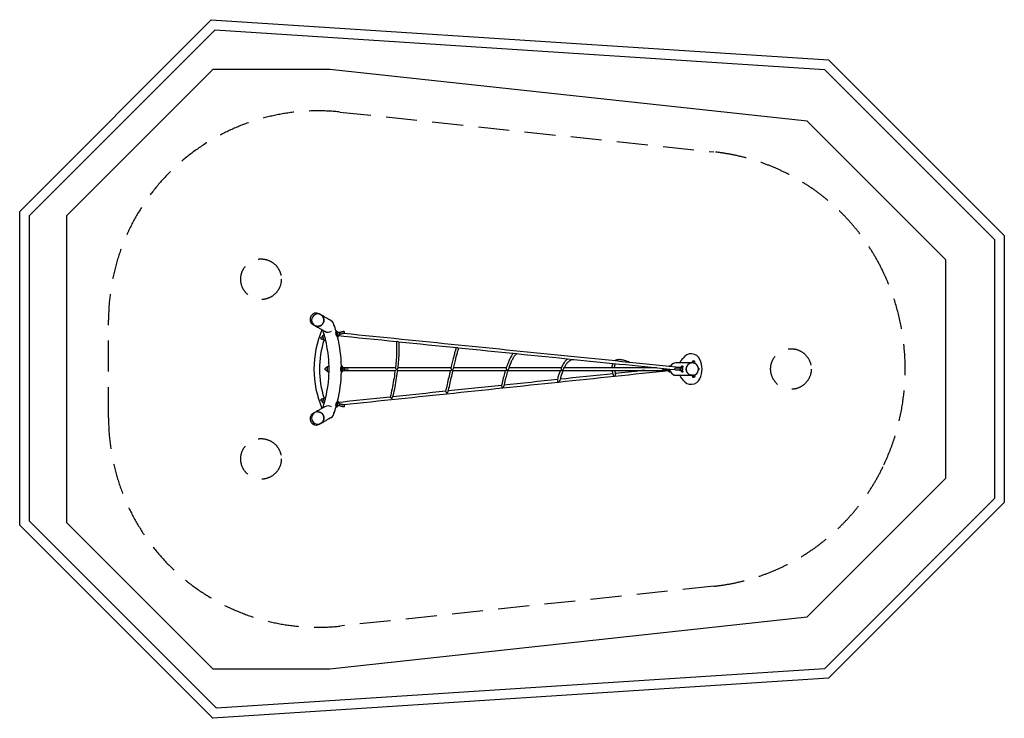
# Model space of a CAD drawing. Extents: x -429 to 5631, y 1724 to 6023.
import ezdxf

# ---------------------------------------------------------------- set-up
doc = ezdxf.new("R2010")
doc.units = 0
doc.header["$LTSCALE"] = 15
doc.linetypes.add('DASHED', pattern=[19.05, 12.7, -6.35])
for name, color, linetype in [('LAYER01', 7, 'CONTINUOUS'), ('LAYER02', 7, 'CONTINUOUS'), ('LAYER04', 7, 'DASHED'), ('LAYER05', 7, 'CONTINUOUS')]:
    doc.layers.add(name, color=color, linetype=linetype)

msp = doc.modelspace()

# ---------------------------------------------------------------- linework, layer by layer
at = {"layer": 'LAYER01', "color": 7, "linetype": 'CONTINUOUS'}
for p, q in [((1425, 4207.2), (1415.2, 4212.9)), ((1377.1, 4146.9), (1386.9, 4141.2)), ((1431.1, 4069.1), (1424.5, 4067.3)), ((1445.2, 4085.2), (1444.5, 4085)), ((1522.8, 4105.8), (1522.8, 4105.8)), ((1536, 4098.1), (1536, 4098.1)), ((1536, 4098.1), (1536, 4098.1)), ((1536.4, 4083.7), (1536.6, 4083.8)), ((1427, 4057.6), (1433.6, 4059.4)), ((1453.2, 4052.2), (1453.9, 4052.4)), ((1464.9, 3861.2), (1464.9, 3886.7)), ((1475, 3890.4), (1474.4, 3890.4)), ((1475.4, 3857.1), (1475.4, 3889.7)), ((1555.3, 3880.2), (1555.3, 3890.4)), ((1555.3, 3866.6), (1555.3, 3880.2)), ((1555.4, 3890.3), (1555.4, 3856.5)), ((1883.7, 3881.4), (1562.7, 3881.4)), ((1566.1, 3879.5), (1566.1, 3879.5)), ((2225.4, 3881.4), (1899.8, 3881.4)), ((2566.2, 3881.4), (2241.9, 3881.4)), ((2904.9, 3881.4), (2583.1, 3881.4)), ((3491.1, 3881.4), (2922.5, 3881.4)), ((3572.6, 3891.1), (3568.8, 3890.4)), ((3575.7, 3891.1), (3571.9, 3890.4)), ((3710.9, 3911.5), (3610.4, 3911.5)), ((3637.5, 3881.2), (3637.3, 3881)), ((3637.9, 3881.4), (3637.5, 3881.2)), ((3641.5, 3881.1), (3641.4, 3881)), ((3643.9, 3883.7), (3643.9, 3883.8)), ((3715.7, 3915.3), (3714.6, 3914.8)), ((3714.6, 3914), (3715.7, 3913.5)), ((3716.3, 3917.6), (3716.4, 3916.4)), ((3716.4, 3912.4), (3716.3, 3911.1)), ((3716.3, 3911.1), (3716.3, 3911.1)), ((3718, 3917.3), (3717, 3918)), ((3717.3, 3911), (3718, 3911.5)), ((3720.3, 3918), (3719.3, 3917.3)), ((3719.3, 3911.5), (3720.3, 3910.7)), ((3720.8, 3916.4), (3720.9, 3917.6)), ((3720.9, 3911.1), (3720.8, 3912.4)), ((3722.6, 3914.8), (3721.5, 3915.3)), ((3721.5, 3913.5), (3722.6, 3914)), ((1457.3, 3878.4), (1450.4, 3878.4)), ((1450.4, 3868.4), (1450.4, 3878.4)), ((1450.4, 3868.4), (1457.3, 3868.4)), ((1464.9, 3860.1), (1464.9, 3861.2)), ((1474.4, 3856.4), (1475, 3856.4)), ((1555.3, 3856.4), (1555.3, 3866.6)), ((1562.7, 3865.4), (1882.8, 3865.4)), ((1562.8, 3865.5), (1563, 3865.6)), ((1568, 3868.4), (1595.3, 3868.4)), ((1595.3, 3878.4), (1568.1, 3878.4)), ((1897.4, 3865.4), (2224.8, 3865.4)), ((2236.5, 3865.4), (2566.8, 3865.4)), ((2575.1, 3865.4), (2906.9, 3865.4)), ((2911.8, 3865.4), (3565.2, 3865.4)), ((3531.8, 3868.4), (3560, 3868.4)), ((3561.9, 3867.3), (3562, 3867.3)), ((3565.1, 3865.5), (3564.8, 3865.6)), ((3565, 3861.2), (3565.3, 3859.6)), ((3565.2, 3859.9), (3565.3, 3859.8)), ((3568.1, 3860.9), (3568.2, 3860.3)), ((3637.7, 3878.4), (3607.4, 3878.4)), ((3607.4, 3868.4), (3637.7, 3868.4)), ((3610.4, 3835.3), (3710.9, 3835.3)), ((3619.8, 3868.4), (3635, 3866.8)), ((3633.4, 3868.2), (3633.4, 3868.4)), ((3633.7, 3867.3), (3633.7, 3867.3)), ((3637.5, 3865.5), (3637.9, 3865.3)), ((3639.2, 3867.3), (3639.2, 3867.3)), ((3647.1, 3856.4), (3647, 3856.4)), ((3715.7, 3833.3), (3714.6, 3832.8)), ((3714.6, 3832), (3715.7, 3831.5)), ((3716.3, 3835.7), (3716.3, 3835.6)), ((3716.3, 3835.6), (3716.4, 3834.4)), ((3716.4, 3830.4), (3716.3, 3829.1)), ((3717, 3828.7), (3718, 3829.5)), ((3718, 3835.3), (3717.3, 3835.8)), ((3720.3, 3836), (3719.3, 3835.3)), ((3719.3, 3829.5), (3720.3, 3828.7)), ((3720.8, 3834.4), (3720.9, 3835.6)), ((3720.9, 3829.1), (3720.8, 3830.4)), ((3722.6, 3832.8), (3721.5, 3833.3)), ((3721.5, 3831.5), (3722.6, 3832)), ((3750.4, 3878.4), (3748.7, 3878.4)), ((3748.7, 3868.4), (3750.4, 3868.4)), ((1424.5, 3679.5), (1431.1, 3677.7)), ((1433.6, 3687.4), (1427, 3689.1)), ((1444.5, 3661.7), (1445.2, 3661.6)), ((1453.9, 3694.4), (1453.2, 3694.6)), ((1531.5, 3673.8), (1531.5, 3673.8)), ((1532.4, 3647.9), (1532.6, 3647.9)), ((1533.8, 3668.4), (1533.8, 3668.3)), ((1536, 3648.7), (1536, 3648.7)), ((1536.6, 3662.9), (1536.4, 3663.1)), ((1539.2, 3660.5), (1539.2, 3660.5)), ((1386.9, 3605.5), (1377.1, 3599.9)), ((1415.2, 3533.9), (1425, 3539.5))]:
    msp.add_line(p, q, dxfattribs=at)
for points in [[(1425, 4207.2), (1426.8, 4206.1), (1429.7, 4204), (1432.4, 4201.6), (1434.9, 4198.9), (1437.1, 4196), (1439, 4192.9), (1440.6, 4189.6), (1441.9, 4186.2), (1442.8, 4182.7), (1443.4, 4179), (1443.6, 4175.4), (1443.5, 4171.7), (1443.1, 4168.1), (1442.2, 4164.5), (1441.1, 4161), (1439.6, 4157.6), (1437.8, 4154.4), (1435.7, 4151.4), (1433.4, 4148.5), (1430.8, 4146), (1427.9, 4143.7), (1424.8, 4141.6), (1421.6, 4139.9), (1418.2, 4138.5), (1414.7, 4137.4), (1411.2, 4136.7), (1407.5, 4136.3), (1403.9, 4136.3), (1400.3, 4136.6), (1396.7, 4137.3), (1393.2, 4138.3), (1389.8, 4139.7), (1386.9, 4141.2)], [(1487.3, 4171.2), (1487.2, 4171.3), (1486.7, 4171.6), (1485.9, 4172), (1484.8, 4172.7), (1483.4, 4173.5), (1481.7, 4174.5), (1479.7, 4175.7), (1477.3, 4177), (1474.7, 4178.5), (1471.7, 4180.2), (1468.4, 4182.1), (1464.8, 4184.2), (1461, 4186.5), (1456.7, 4188.9), (1452.2, 4191.5), (1447.4, 4194.3), (1442.3, 4197.3), (1436.8, 4200.4), (1431.1, 4203.7), (1425, 4207.2)], [(1386.9, 4141.2), (1393, 4137.7), (1398.7, 4134.4), (1404.2, 4131.3), (1409.3, 4128.3), (1414.1, 4125.5), (1418.6, 4122.9), (1422.9, 4120.5), (1426.7, 4118.2), (1430.3, 4116.1), (1433.6, 4114.3), (1436.6, 4112.5), (1439.2, 4111), (1441.6, 4109.7), (1443.6, 4108.5), (1445.3, 4107.5), (1446.7, 4106.7), (1447.8, 4106.1), (1448.6, 4105.6), (1449.1, 4105.3), (1449.2, 4105.3)], [(1427, 4057.6), (1427, 4057.7), (1427, 4057.9), (1426.8, 4058.5), (1426.6, 4059.4), (1426.3, 4060.6), (1425.9, 4061.8), (1425.6, 4063.1), (1425.2, 4064.4), (1424.9, 4065.5), (1424.7, 4066.4), (1424.5, 4067), (1424.5, 4067.3), (1424.5, 4067.3)], [(1441.4, 4059.8), (1440.9, 4061.7), (1440.3, 4063.8), (1439.8, 4065.9), (1439.2, 4068), (1438.7, 4070), (1438.2, 4072), (1437.7, 4073.8), (1437.2, 4075.4), (1436.9, 4076.7), (1436.6, 4077.8), (1436.4, 4078.5), (1436.3, 4078.9), (1436.3, 4079)], [(1452, 4060.7), (1451.4, 4062.9), (1450.8, 4065.2), (1450.2, 4067.5), (1449.6, 4069.9), (1448.9, 4072.3), (1448.3, 4074.6), (1447.7, 4076.8), (1447.2, 4078.8), (1446.7, 4080.6), (1446.3, 4082.2), (1446, 4083.4), (1445.7, 4084.4), (1445.7, 4084.6)], [(1454, 4053.1), (1454, 4053.3), (1453.7, 4054.2), (1453.4, 4055.4), (1453, 4056.9), (1452.5, 4058.7), (1452, 4060.7)], [(1527.9, 4071.4), (1527.9, 4071.3), (1527.7, 4071.6), (1527.1, 4072.3), (1526.1, 4073.5), (1525, 4074.9), (1523.8, 4076.7), (1522.6, 4078.5), (1521.4, 4080.6), (1520.4, 4082.7), (1519.5, 4085.1), (1518.7, 4087.8), (1518.2, 4090.6), (1517.9, 4093.5), (1517.8, 4096.4), (1517.9, 4098.9), (1518.1, 4101.1), (1518.3, 4102.7), (1518.6, 4104), (1518.7, 4104.9), (1518.8, 4105.4), (1518.8, 4105.4)], [(1518.9, 4105.5), (1518.9, 4105.5), (1518.8, 4105), (1518.7, 4104.1), (1518.4, 4102.8), (1518.2, 4101.2), (1518, 4099), (1517.9, 4096.5), (1517.9, 4093.6), (1518.3, 4090.6), (1518.8, 4087.8), (1519.6, 4085.1), (1520.5, 4082.8), (1521.5, 4080.6), (1522.7, 4078.5), (1523.9, 4076.6), (1525.1, 4074.8), (1526.3, 4073.4), (1527.2, 4072.3), (1527.8, 4071.5), (1528, 4071.3), (1528, 4071.3)], [(1525.4, 4096), (1524.9, 4098.1), (1524.3, 4100), (1523.9, 4101.7), (1523.5, 4103.2), (1523.2, 4104.3), (1523, 4105.2), (1522.8, 4105.7), (1522.8, 4105.8)], [(1522.9, 4105.8), (1522.9, 4105.6), (1523.1, 4105.1), (1523.3, 4104.2), (1523.6, 4103), (1524, 4101.6), (1524.5, 4099.9), (1525, 4097.9), (1525.5, 4095.8), (1526.1, 4093.5), (1526.8, 4091.2), (1527.4, 4088.8), (1528, 4086.4), (1528.6, 4084.1), (1529.2, 4081.9), (1529.8, 4079.9), (1530.2, 4078.1), (1530.7, 4076.5), (1531, 4075.2), (1531.3, 4074.1), (1531.5, 4073.5), (1531.6, 4073.1), (1531.6, 4073.1)], [(1528.9, 4082.8), (1528.5, 4084.4), (1528.1, 4086), (1527.6, 4087.7), (1527.2, 4089.4), (1526.7, 4091.1), (1526.3, 4092.8), (1525.8, 4094.4), (1525.4, 4096)], [(1531.5, 4072.9), (1531.5, 4073.1), (1531.3, 4073.6), (1531.1, 4074.5), (1530.8, 4075.6), (1530.4, 4077.1), (1530, 4078.8), (1529.5, 4080.7), (1528.9, 4082.8)], [(1533.9, 4079.1), (1567.1, 4075.7), (1613.7, 4071), (1660.2, 4066.3), (1706.6, 4061.6), (1752.9, 4056.9), (1799.2, 4052.3), (1845.3, 4047.6), (1891.3, 4043)], [(1540.7, 4090.1), (1540.3, 4091.3), (1540, 4092.4), (1539.7, 4093.6), (1539.4, 4094.8), (1539.2, 4095.9), (1538.8, 4096.9), (1538.4, 4097.5), (1537.7, 4097.9), (1537.4, 4097.9)], [(1564.6, 4104.5), (1564.4, 4104.5), (1563.9, 4104.3), (1563.1, 4104.1), (1561.9, 4103.8), (1560.5, 4103.4), (1558.8, 4103), (1556.8, 4102.4), (1554.7, 4101.9), (1552.5, 4101.3), (1550.1, 4100.7), (1547.7, 4100), (1545.3, 4099.4), (1542.9, 4098.8), (1540.7, 4098.2), (1538.6, 4097.6), (1538.2, 4097.5)], [(1539.2, 4095.6), (1539.4, 4095.2), (1539.7, 4093.8), (1540, 4092.3), (1540.5, 4090.8), (1540.6, 4090.5)], [(1540.7, 4087.8), (1541.1, 4087.9), (1543.2, 4088.5), (1545.5, 4089.1), (1547.9, 4089.7), (1550.3, 4090.4), (1552.7, 4091), (1555, 4091.6), (1557.3, 4092.2), (1559.4, 4092.8), (1561.3, 4093.3), (1563, 4093.7), (1564.5, 4094.1), (1565.7, 4094.4), (1566.5, 4094.7), (1567, 4094.8), (1567.2, 4094.8)], [(2983, 3948.8), (2942.1, 3952.9), (2901.1, 3957.1), (2860, 3961.2), (2818.7, 3965.4), (2777.2, 3969.6), (2735.6, 3973.8), (2693.9, 3978), (2652, 3982.2), (2610, 3986.5), (2567.8, 3990.7), (2525.5, 3995), (2483.1, 3999.3), (2440.6, 4003.6), (2397.9, 4007.9), (2355.1, 4012.2), (2312.2, 4016.5), (2269.1, 4020.9), (2226, 4025.2), (2182.7, 4029.6), (2139.4, 4034), (2095.9, 4038.4), (2052.3, 4042.8), (2008.6, 4047.2), (1964.8, 4051.6), (1920.9, 4056.1), (1876.9, 4060.5), (1832.9, 4065), (1788.7, 4069.4), (1744.5, 4073.9), (1700.2, 4078.4), (1655.7, 4082.8), (1611.3, 4087.3), (1566.7, 4091.8), (1558.9, 4092.6)], [(1443.1, 4053.3), (1443.1, 4053.4), (1443, 4053.7), (1442.8, 4054.3), (1442.6, 4055.3), (1442.3, 4056.5), (1441.9, 4058.1), (1441.4, 4059.8)], [(1890.5, 4043.1), (1890.8, 4034.9), (1891.1, 4024.3), (1891.2, 4013.4), (1891.2, 4002.4), (1891.1, 3991.3), (1890.9, 3979.9), (1890.5, 3968.4), (1889.9, 3956.7), (1889.3, 3944.9), (1888.5, 3933), (1887.6, 3920.9), (1886.5, 3908.7), (1885.3, 3896.4), (1884, 3883.9), (1883.6, 3880.9)], [(1899.7, 3880.4), (1900.8, 3890.6), (1902.1, 3903.2), (1903.2, 3915.6), (1904.2, 3927.9), (1905, 3940.1), (1905.7, 3952.1), (1906.3, 3964), (1906.7, 3975.8), (1907, 3987.4), (1907.2, 3998.8), (1907.2, 4010.1), (1907.1, 4021.3), (1906.9, 4032.2), (1906.5, 4041.4)], [(1902.6, 4041.8), (1948.1, 4037.2), (1993.6, 4032.6), (2039, 4028.1), (2084.2, 4023.5), (2129.4, 4018.9), (2174.4, 4014.4), (2219.3, 4009.8), (2264.1, 4005.3)], [(2257.7, 4006), (2257.5, 4005.2), (2256.1, 4000.4), (2254.6, 3995.4), (2253.1, 3990.1), (2251.5, 3984.5), (2249.9, 3978.6), (2248.2, 3972.5), (2246.5, 3966.1), (2244.8, 3959.5), (2243, 3952.6), (2241.1, 3945.4), (2239.3, 3938), (2237.3, 3930.3), (2235.4, 3922.4), (2233.4, 3914.3), (2231.3, 3905.9), (2229.2, 3897.3), (2227.1, 3888.5), (2225.1, 3879.8)], [(2241.1, 3878.3), (2242.6, 3884.2), (2244.7, 3893), (2246.7, 3901.6), (2248.8, 3910), (2250.8, 3918.1), (2252.7, 3925.9), (2254.6, 3933.5), (2256.5, 3940.9), (2258.3, 3948), (2260.1, 3954.9), (2261.8, 3961.4), (2263.5, 3967.8), (2265.2, 3973.8), (2266.7, 3979.6), (2268.3, 3985), (2269.8, 3990.2), (2271.2, 3995.1), (2272.6, 3999.8), (2273.9, 4004.1), (2274, 4004.3)], [(2264.1, 4005.4), (2266.7, 4005.5), (2266.7, 4005.5)], [(2269.1, 4004.8), (2314.5, 4000.2), (2359.7, 3995.7), (2404.8, 3991.1), (2449.8, 3986.6), (2494.6, 3982), (2539.3, 3977.5), (2583.9, 3973), (2628.3, 3968.5)], [(2609.6, 3970.4), (2608.9, 3969.6), (2606, 3966.2), (2603.2, 3962.4), (2600.4, 3958.3), (2597.6, 3953.9), (2594.9, 3949.2), (2592.1, 3944.3), (2589.4, 3939), (2586.7, 3933.5), (2584.1, 3927.7), (2581.4, 3921.6), (2578.7, 3915.3), (2576.1, 3908.6), (2573.4, 3901.7), (2570.8, 3894.5), (2568.2, 3887.1), (2565.5, 3879.3), (2565.4, 3878.9)], [(2581.2, 3875.7), (2583.1, 3881.4), (2585.6, 3888.5), (2588.1, 3895.4), (2590.7, 3902), (2593.2, 3908.3), (2595.7, 3914.3), (2598.1, 3920), (2600.6, 3925.4), (2603, 3930.5), (2605.5, 3935.3), (2607.9, 3939.7), (2610.3, 3943.9), (2612.6, 3947.7), (2614.9, 3951.2), (2617.2, 3954.4), (2619.4, 3957.3), (2621.6, 3959.8), (2623.6, 3962.1), (2625.7, 3964), (2627.6, 3965.6), (2629.4, 3967), (2631.2, 3968), (2631.5, 3968.2)], [(2628.3, 3968.6), (2629.1, 3968.5), (2629.1, 3968.5)], [(2629.1, 3968.5), (2629.1, 3968.5), (2629.7, 3968.4)], [(2629.7, 3968.4), (2674.3, 3963.9), (2718.6, 3959.4), (2762.8, 3954.9), (2806.9, 3950.5), (2850.7, 3946.1), (2894.4, 3941.7), (2938, 3937.3), (2981.3, 3932.9)], [(3321.1, 3914.6), (3279.5, 3918.8), (3237.7, 3923.1), (3195.7, 3927.3), (3153.5, 3931.6), (3111.2, 3935.8), (3068.6, 3940.1), (3025.9, 3944.5), (2983, 3948.8)], [(1551.4, 3855.8), (1551.4, 3855.8), (1551.3, 3856.1), (1550.9, 3856.9), (1550.2, 3858.2), (1549.6, 3859.9), (1548.8, 3862), (1548.1, 3864), (1547.5, 3866.4), (1547.1, 3868.7), (1546.8, 3871.2), (1546.8, 3874), (1547, 3876.8), (1547.4, 3879.8), (1548.1, 3882.6), (1548.8, 3885), (1549.6, 3887.1), (1550.2, 3888.5), (1550.8, 3889.7), (1551.2, 3890.5), (1551.4, 3891), (1551.4, 3891)], [(1551.5, 3891.1), (1551.5, 3891.1), (1551.3, 3890.6), (1550.9, 3889.8), (1550.3, 3888.5), (1549.7, 3887.1), (1549, 3885.1), (1548.2, 3882.6), (1547.5, 3879.9), (1547.1, 3876.9), (1546.9, 3874), (1546.9, 3871.2), (1547.2, 3868.7), (1547.6, 3866.3), (1548.2, 3864), (1548.9, 3861.9), (1549.7, 3859.8), (1550.4, 3858.2), (1551, 3856.8), (1551.4, 3856), (1551.5, 3855.7), (1551.5, 3855.7)], [(1568.6, 3870.6), (1568.6, 3871.8), (1568.5, 3873), (1568.5, 3874.3), (1568.6, 3875.5), (1568.6, 3876.6), (1568.5, 3877.6), (1568.2, 3878.3), (1567.7, 3878.9), (1567.4, 3879)], [(1891.1, 3870.2), (1891.1, 3870.2), (1888.4, 3873.1), (1887.2, 3874.6), (1886.1, 3876.1), (1884.7, 3878.3), (1883.9, 3879.8), (1883.6, 3880.9), (1883.7, 3880.9)], [(1899.7, 3880.4), (1899.4, 3879.4), (1898.7, 3878.2), (1897, 3875.9), (1895.5, 3874.3), (1893.9, 3872.7), (1891.1, 3870.2), (1891.1, 3870.2)], [(2225.1, 3879.8), (2225, 3878.7), (2225.3, 3877), (2226, 3875.1), (2227.5, 3872.5), (2228.7, 3870.9), (2229.9, 3869.5), (2231.6, 3867.9), (2231.6, 3867.9)], [(2565.4, 3878.9), (2565.4, 3878.8), (2565.1, 3876.8), (2565.4, 3874.8), (2566.2, 3872.7), (2567.4, 3870.6), (2569.2, 3868.4), (2571.6, 3866.5), (2571.6, 3866.5)], [(2945, 3936.5), (2943.9, 3935.8), (2940.2, 3932.7), (2936.5, 3929.4), (2932.9, 3925.7), (2929.3, 3921.7), (2925.8, 3917.4), (2922.4, 3912.8), (2919.1, 3907.9), (2915.8, 3902.6), (2912.6, 3897.1), (2909.5, 3891.2), (2906.5, 3885), (2903.6, 3878.6), (2903.4, 3878.2)], [(2918.6, 3873), (2921.1, 3878.6), (2923.9, 3884.1), (2926.7, 3889.4), (2929.5, 3894.3), (2932.4, 3898.9), (2935.3, 3903.3), (2938.2, 3907.3), (2941.2, 3911), (2944.2, 3914.4), (2947.3, 3917.6), (2950.3, 3920.4), (2953.5, 3922.9), (2956.6, 3925.2), (2959.8, 3927.1), (2963.1, 3928.8), (2966.4, 3930.2), (2969.8, 3931.3), (2973.3, 3932.1), (2976.9, 3932.6), (2980.5, 3932.8), (2981.9, 3932.8)], [(2981.3, 3932.9), (3022, 3928.8), (3062.5, 3924.7), (3102.8, 3920.6), (3143, 3916.5), (3183, 3912.5), (3222.9, 3908.5), (3262.5, 3904.5), (3302, 3900.5), (3341.3, 3896.5), (3380.5, 3892.6), (3419.4, 3888.6), (3458.2, 3884.7), (3496.8, 3880.8), (3535.1, 3876.9), (3573.3, 3873.1), (3603.7, 3870)], [(3232.5, 3881.4), (3232.6, 3885), (3232.9, 3888.6), (3233.3, 3891.9), (3233.9, 3895), (3234.6, 3897.8), (3235.5, 3900.4), (3236.6, 3902.8), (3237.8, 3904.9), (3239.2, 3906.8)], [(3324.7, 3914.3), (3324, 3914.6), (3317.7, 3917.3), (3311.5, 3919.9), (3305.5, 3922.1), (3299.6, 3924.2), (3293.9, 3926), (3288.4, 3927.5), (3283.1, 3928.9), (3278, 3929.9), (3273, 3930.7), (3268.1, 3931.2), (3263.5, 3931.5), (3259, 3931.4), (3254.8, 3931.1), (3250.7, 3930.6), (3246.9, 3929.7), (3243.3, 3928.6), (3240, 3927.2), (3236.8, 3925.6), (3233.9, 3923.7), (3233.6, 3923.5)], [(3322.8, 3914.4), (3322.7, 3914.4), (3321, 3914.5)], [(3639.6, 3882.5), (3610.6, 3885.4), (3570.3, 3889.5), (3529.7, 3893.6), (3488.9, 3897.7), (3447.9, 3901.8), (3406.7, 3906), (3365.3, 3910.2), (3323.7, 3914.4)], [(3571.9, 3890.4), (3571.9, 3890.4), (3572, 3890.2), (3572.1, 3889.7), (3572.2, 3889.3)], [(3572.8, 3890.6), (3572.7, 3890.8), (3572.6, 3891.1), (3572.6, 3891.1)], [(3641.5, 3881.1), (3641.6, 3881.2), (3641.6, 3881.2)], [(3650.8, 3891.1), (3647, 3890.4), (3647, 3890.4)], [(3647, 3890.4), (3647.3, 3890.4), (3647.7, 3890), (3648.2, 3889.3), (3648.6, 3888.2), (3648.9, 3886.9), (3649.2, 3885.2), (3649.5, 3883.3), (3649.8, 3881.2), (3649.9, 3878.9), (3650, 3876.5), (3650.1, 3874), (3650.1, 3871.5), (3650, 3869.1), (3649.8, 3866.7), (3649.6, 3864.5), (3649.4, 3862.5), (3649.1, 3860.7), (3648.7, 3859.2), (3648.4, 3858), (3648, 3857.1), (3647.5, 3856.6), (3647.1, 3856.4)], [(3647, 3890.4), (3647.1, 3890.4), (3647.5, 3890.2), (3647.9, 3889.7), (3648.4, 3888.8), (3648.7, 3887.6), (3649.1, 3886.1), (3649.4, 3884.4), (3649.6, 3882.4), (3649.8, 3880.2)], [(3647.1, 3856.5), (3647.2, 3856.5), (3647.7, 3856.9), (3648.1, 3857.6), (3648.5, 3858.6), (3648.8, 3860), (3649.2, 3861.6), (3649.4, 3863.5), (3649.7, 3865.6), (3649.8, 3867.9), (3649.9, 3870.3), (3650, 3872.8), (3650, 3875.2), (3649.9, 3877.7), (3649.8, 3880), (3649.6, 3882.2), (3649.3, 3884.2), (3649, 3886), (3648.7, 3887.5), (3648.3, 3888.7), (3647.9, 3889.6), (3647.4, 3890.1), (3647, 3890.3)], [(3655.4, 3885.9), (3655.3, 3886.1), (3654.1, 3888), (3653, 3889.4), (3652, 3890.5), (3651.2, 3891), (3650.8, 3891.1)], [(3710.9, 3835.3), (3709.2, 3835.3), (3705.6, 3835.7), (3702.1, 3836.4), (3698.6, 3837.4), (3695.3, 3838.8), (3692.1, 3840.5), (3689.1, 3842.5), (3686.3, 3844.8), (3683.7, 3847.4), (3681.3, 3850.2), (3679.3, 3853.2), (3677.5, 3856.4), (3676.1, 3859.8), (3675, 3863.3), (3674.2, 3866.9), (3673.7, 3870.5), (3673.6, 3874.2), (3673.9, 3877.9), (3674.5, 3881.5), (3675.4, 3885.1), (3676.7, 3888.5), (3678.3, 3891.8)], [(3710.9, 3911.5), (3708.2, 3911.4), (3704.7, 3910.9), (3701.1, 3910.1), (3697.7, 3909), (3694.4, 3907.5), (3691.3, 3905.8), (3688.3, 3903.7), (3685.5, 3901.3), (3683, 3898.7), (3680.7, 3895.8), (3678.8, 3892.7), (3677.1, 3889.4), (3675.7, 3886), (3674.7, 3882.5), (3674, 3878.9), (3673.7, 3875.2), (3673.7, 3871.5), (3674, 3867.9), (3674.7, 3864.3), (3675.7, 3860.7), (3677.1, 3857.3), (3678.8, 3854.1), (3680.7, 3851), (3683, 3848.1), (3685.5, 3845.5), (3688.3, 3843.1), (3691.3, 3841), (3694.4, 3839.2), (3697.7, 3837.8), (3701.1, 3836.6), (3704.7, 3835.8), (3708.2, 3835.4), (3710.9, 3835.3)], [(1558.5, 3654.2), (1564, 3654.8), (1605.9, 3659.2), (1647.9, 3663.6), (1690, 3668), (1732.2, 3672.4), (1774.5, 3676.9), (1816.8, 3681.3), (1859.2, 3685.7), (1901.6, 3690.2), (1944.1, 3694.6), (1986.7, 3699.1), (2029.3, 3703.6), (2072, 3708), (2114.7, 3712.5), (2157.5, 3717), (2200.3, 3721.5), (2243.1, 3726), (2286, 3730.5), (2328.9, 3735), (2371.8, 3739.5), (2414.8, 3744), (2457.8, 3748.5), (2500.8, 3753), (2543.9, 3757.5), (2586.9, 3762), (2630, 3766.5), (2673, 3771), (2716.1, 3775.5), (2759.2, 3780), (2802.3, 3784.5), (2845.3, 3789.1), (2888.4, 3793.6), (2931.5, 3798.1), (2974.5, 3802.6), (3017.5, 3807.1), (3060.6, 3811.6), (3103.6, 3816.1), (3146.5, 3820.6), (3189.5, 3825.1), (3232.4, 3829.6), (3275.3, 3834.1), (3318.1, 3838.6), (3360.9, 3843.1), (3403.7, 3847.6), (3446.4, 3852), (3489.1, 3856.5), (3531.7, 3861), (3562.8, 3864.2)], [(1558.8, 3859.8), (1559, 3860.5), (1559.1, 3861.2)], [(1568.6, 3876.3), (1568.6, 3875.8), (1568.6, 3874.5), (1568.5, 3872.9), (1568.6, 3871.3), (1568.6, 3871)], [(1881.8, 3865.4), (1880.6, 3856.1), (1878.8, 3843.3), (1877, 3830.4), (1875, 3817.5), (1872.8, 3804.5), (1870.6, 3791.4), (1868.2, 3778.3), (1865.7, 3765.1), (1863, 3751.9), (1860.3, 3738.7), (1857.4, 3725.4), (1854.4, 3712.1), (1851.8, 3701)], [(1868.5, 3702.1), (1870.7, 3711.3), (1873.6, 3724.7), (1876.5, 3738.1), (1879.3, 3751.5), (1881.9, 3764.8), (1884.4, 3778.1), (1886.8, 3791.4), (1889.1, 3804.5), (1891.2, 3817.7), (1893.2, 3830.7), (1895.1, 3843.7), (1896.8, 3856.6), (1897.9, 3865.4)], [(1882.8, 3865.5), (1883.4, 3865.5), (1885.4, 3866.3), (1887.1, 3867.3), (1888.9, 3868.5), (1891.1, 3870.2), (1891.1, 3870.2)], [(1891.1, 3870.2), (1891.1, 3870.2), (1893.7, 3867.7), (1894.9, 3866.8), (1895.9, 3866), (1897.2, 3865.4), (1897.4, 3865.5)], [(2221.7, 3865.4), (2220.8, 3861.6), (2218.6, 3852), (2216.3, 3842.1), (2214, 3832.1), (2211.7, 3821.9), (2209.3, 3811.4), (2206.9, 3800.9), (2204.5, 3790.1), (2202.1, 3779.2), (2199.7, 3768.1), (2197.2, 3756.9), (2194.7, 3745.6), (2192.8, 3736.5)], [(2209.1, 3736.5), (2210.8, 3744.3), (2213.3, 3755.6), (2215.7, 3766.8), (2218.2, 3777.8), (2220.6, 3788.7), (2223, 3799.4), (2225.3, 3809.9), (2227.7, 3820.2), (2230, 3830.4), (2232.3, 3840.4), (2234.6, 3850.2), (2236.8, 3859.7), (2238.1, 3865.4)], [(2231.6, 3867.9), (2231.6, 3867.9), (2234, 3869.6), (2236.5, 3871.6), (2238.9, 3874.2), (2240.4, 3876.4), (2241.1, 3878), (2241.1, 3878.3)], [(2236.5, 3865.5), (2235.7, 3865.5), (2234.5, 3865.9), (2233.3, 3866.6), (2231.6, 3867.9), (2231.6, 3867.9)], [(2561.1, 3865.4), (2560.6, 3864), (2558, 3855.5), (2555.5, 3846.7), (2552.9, 3837.7), (2550.3, 3828.5), (2547.8, 3818.9), (2545.3, 3809.2), (2542.7, 3799.2), (2540.3, 3788.9), (2537.8, 3778.4), (2536.2, 3771.5)], [(2552.2, 3769.9), (2554.3, 3779), (2556.8, 3789.2), (2559.3, 3799.2), (2561.7, 3809), (2564.2, 3818.5), (2566.7, 3827.7), (2569.2, 3836.7), (2571.7, 3845.4), (2574.2, 3853.8), (2576.8, 3862), (2577.8, 3865.4)], [(3221.5, 3844.6), (3186.2, 3840.9), (3144, 3836.4), (3101.8, 3832), (3059.6, 3827.6), (3017.3, 3823.2), (2975.1, 3818.7), (2932.8, 3814.3), (2898, 3810.7)], [(2903.5, 3878.2), (2903.1, 3877.2), (2902.9, 3875), (2903.2, 3872.9), (2904, 3870.8), (2905.3, 3868.8), (2907.3, 3867), (2909.6, 3865.8), (2909.7, 3865.8)], [(2911.8, 3865.4), (2909.7, 3865.7), (2909.7, 3865.8)], [(3420.3, 3865.4), (3403.3, 3863.6), (3360.8, 3859.2), (3318.3, 3854.7), (3275.8, 3850.2), (3237.5, 3846.2)], [(3559.8, 3874.4), (3559.9, 3873.8), (3559.8, 3872.6), (3559.8, 3871.4), (3559.7, 3870.3), (3559.8, 3869.2), (3560, 3868.5), (3560.5, 3867.9), (3560.7, 3867.8)], [(3564.8, 3865.7), (3564.8, 3865.6), (3565.1, 3865.5)], [(3568.8, 3856.4), (3570.4, 3856), (3572.6, 3855.7)], [(3571.8, 3856.5), (3571.9, 3856.5), (3572, 3856.9), (3572.1, 3857.6), (3572.3, 3858.6), (3572.4, 3860), (3572.5, 3861.6), (3572.6, 3863.5), (3572.6, 3865.6), (3572.7, 3867.9), (3572.7, 3870.3), (3572.7, 3872.8), (3572.7, 3873.1)], [(3572.8, 3873.1), (3572.8, 3871.5), (3572.8, 3869.1), (3572.7, 3866.7), (3572.7, 3864.5), (3572.6, 3862.5), (3572.5, 3860.7), (3572.4, 3859.2), (3572.3, 3858), (3572.1, 3857.1), (3572, 3856.6), (3571.9, 3856.4)], [(3572.7, 3866.6), (3572.7, 3864.4), (3572.6, 3862.4), (3572.5, 3860.6), (3572.4, 3859.1), (3572.3, 3858), (3572.1, 3857.1), (3572, 3856.5), (3571.9, 3856.4), (3571.9, 3856.4)], [(3571.9, 3856.4), (3573.4, 3856.1), (3575.7, 3855.7)], [(3572.7, 3855.8), (3572.6, 3855.7), (3572.6, 3855.7), (3572.7, 3856.1), (3572.7, 3856.2)], [(3572.7, 3855.8), (3572.8, 3855.8), (3573, 3856.2)], [(3631.8, 3867.9), (3632, 3867.8), (3632.3, 3867.7)], [(3632.3, 3867.7), (3633.2, 3867.4), (3633.7, 3867.3)], [(3637.4, 3869.8), (3637.4, 3869.9), (3637.5, 3870.9), (3637.7, 3872.3), (3637.7, 3873.9), (3637.6, 3875.4), (3637.4, 3876.7), (3637.4, 3877.3)], [(3637.4, 3877.2), (3637.5, 3876.3), (3637.6, 3875.3), (3637.7, 3874.2), (3637.7, 3873), (3637.6, 3871.8), (3637.5, 3870.7), (3637.4, 3869.6), (3637.4, 3868.9), (3637.6, 3868.3), (3638.1, 3867.8)], [(3641.4, 3865.8), (3641.5, 3865.6), (3641.8, 3865.5)], [(3641.6, 3865.6), (3641.6, 3865.6), (3641.5, 3865.7)], [(3649.8, 3866.6), (3649.6, 3864.4), (3649.4, 3862.4), (3649.1, 3860.6), (3648.7, 3859.1), (3648.4, 3858), (3647.9, 3857.1), (3647.5, 3856.5), (3647.1, 3856.4), (3647, 3856.4)], [(3647, 3856.4), (3648.5, 3856.1), (3650.8, 3855.7)], [(3650.8, 3855.7), (3650.8, 3855.7), (3651.4, 3855.8), (3652.2, 3856.4), (3653.1, 3857.5), (3654.2, 3858.9), (3655.3, 3860.7)], [(3655.3, 3860.7), (3655.3, 3860.7), (3655.4, 3860.8)], [(3750.4, 3878.4), (3750.6, 3878.3), (3750.8, 3877.8), (3751, 3877), (3751.1, 3876), (3751.2, 3874.7), (3751.3, 3873.4)], [(3751.3, 3873.4), (3751.2, 3872), (3751.1, 3870.8), (3751, 3869.7), (3750.8, 3868.9), (3750.6, 3868.5), (3750.4, 3868.4)], [(2536.5, 3772.8), (2496.3, 3768.6), (2455, 3764.3), (2413.7, 3759.9), (2372.5, 3755.6), (2331.2, 3751.3), (2290, 3747), (2248.8, 3742.6), (2209.6, 3738.5)], [(2536.2, 3771.4), (2536.1, 3771.2), (2536.2, 3769.6), (2536.8, 3767.9), (2537.8, 3766), (2539.5, 3763.5), (2540.8, 3762.1), (2542.1, 3760.9), (2543.8, 3759.6), (2543.8, 3759.6)], [(2543.8, 3759.6), (2543.8, 3759.6), (2546.2, 3761.4), (2548.5, 3763.6), (2550.6, 3766.4), (2551.9, 3768.8), (2552.2, 3769.9)], [(2881.1, 3808.9), (2842, 3804.8), (2800.1, 3800.4), (2758.2, 3796), (2716.3, 3791.6), (2674.4, 3787.2), (2632.5, 3782.8), (2590.6, 3778.5), (2553.3, 3774.6)], [(2880.4, 3806), (2880.3, 3805.5), (2880.3, 3803.5), (2880.8, 3801.5), (2881.8, 3799.6), (2883.6, 3797.3), (2884.9, 3796.1), (2886.3, 3795.1), (2888.2, 3794.2), (2888.2, 3794.2)], [(1851.9, 3701.1), (1810.2, 3696.7), (1768.6, 3692.3), (1727, 3688), (1685.6, 3683.6), (1644.2, 3679.3), (1602.8, 3675), (1561.6, 3670.7), (1533.9, 3667.7)], [(1851.9, 3701), (1851.9, 3701.1), (1852.4, 3700.7), (1853.2, 3699.8), (1854.5, 3698.4), (1856.1, 3696.6), (1858.3, 3694.3), (1859.8, 3692.4), (1859.9, 3692.4)], [(1859.9, 3692.4), (1859.9, 3692.4), (1862.6, 3695), (1865.2, 3697.6), (1867.1, 3699.7), (1868.2, 3701.4), (1868.5, 3702.1)], [(2193, 3736.8), (2152.2, 3732.5), (2111.5, 3728.3), (2070.8, 3724), (2030.1, 3719.7), (1989.5, 3715.5), (1949, 3711.2), (1908.5, 3707), (1868.7, 3702.8)], [(2192.8, 3736.5), (2192.8, 3736.5), (2193, 3735.6), (2193.7, 3734.4), (2194.7, 3732.8), (2196.2, 3730.8), (2198.2, 3728.5), (2200.5, 3726), (2200.6, 3726)], [(2200.6, 3726), (2200.6, 3726), (2203.1, 3728.3), (2205.5, 3730.8), (2207.6, 3733.5), (2208.8, 3735.5), (2209.1, 3736.5)], [(1449.2, 3641.5), (1449.1, 3641.4), (1448.6, 3641.2), (1447.8, 3640.7), (1446.7, 3640.1), (1445.3, 3639.3), (1443.6, 3638.3), (1441.6, 3637.1), (1439.2, 3635.8), (1436.6, 3634.2), (1433.6, 3632.5), (1430.3, 3630.6), (1426.7, 3628.6), (1422.9, 3626.3), (1418.6, 3623.9), (1414.1, 3621.3), (1409.3, 3618.5), (1404.2, 3615.5), (1398.7, 3612.4), (1393, 3609), (1386.9, 3605.5)], [(1424.5, 3679.5), (1424.5, 3679.6), (1424.6, 3680), (1424.8, 3680.8), (1425.1, 3681.8), (1425.4, 3683), (1425.8, 3684.3)], [(1425.8, 3684.3), (1426.1, 3685.6), (1426.4, 3686.8), (1426.7, 3687.8), (1426.9, 3688.6), (1427, 3689), (1427, 3689.1)], [(1436.3, 3667.8), (1436.3, 3667.8), (1436.4, 3668.1), (1436.5, 3668.8), (1436.8, 3669.7), (1437.1, 3671), (1437.5, 3672.5), (1438, 3674.3)], [(1438, 3674.3), (1438.5, 3676.2), (1439.1, 3678.3), (1439.6, 3680.4), (1440.2, 3682.5), (1440.7, 3684.5), (1441.2, 3686.5), (1441.7, 3688.3), (1442.1, 3689.9), (1442.5, 3691.2), (1442.8, 3692.3), (1443, 3693), (1443.1, 3693.4), (1443.1, 3693.4)], [(1445.6, 3662.1), (1445.7, 3662.3), (1445.9, 3663.3), (1446.3, 3664.5), (1446.7, 3666), (1447.2, 3667.8), (1447.7, 3669.8)], [(1447.7, 3669.8), (1448.3, 3672), (1448.9, 3674.3), (1449.5, 3676.7), (1450.1, 3679.1), (1450.8, 3681.4), (1451.4, 3683.7), (1452, 3685.9), (1452.5, 3687.9), (1453, 3689.7), (1453.4, 3691.2), (1453.7, 3692.5), (1454, 3693.4), (1454, 3693.7)], [(1518.8, 3641.4), (1518.8, 3641.4), (1518.7, 3642), (1518.5, 3643.2), (1518.3, 3644.7), (1518, 3646.8), (1517.8, 3648.9), (1517.8, 3651.2), (1517.9, 3653.5), (1518.1, 3656), (1518.6, 3658.6), (1519.4, 3661.3), (1520.4, 3664.1), (1521.7, 3666.8), (1523.1, 3669.1), (1524.5, 3671.1)], [(1524.6, 3671.2), (1524.6, 3671.2), (1523.2, 3669.1), (1521.8, 3666.8), (1520.6, 3664.1), (1519.5, 3661.2), (1518.7, 3658.6), (1518.2, 3655.9), (1518, 3653.5), (1517.9, 3651.2), (1517.9, 3648.8), (1518.1, 3646.7), (1518.3, 3644.6), (1518.6, 3643), (1518.8, 3641.9), (1518.9, 3641.3), (1518.9, 3641.3)], [(1522.8, 3640.9), (1522.8, 3641.1), (1523, 3641.6), (1523.2, 3642.5), (1523.5, 3643.6), (1523.9, 3645.1), (1524.3, 3646.8), (1524.9, 3648.7), (1525.4, 3650.8)], [(1531.6, 3673.7), (1531.6, 3673.7), (1531.5, 3673.3), (1531.3, 3672.6), (1531, 3671.6), (1530.7, 3670.3), (1530.2, 3668.7), (1529.8, 3666.9), (1529.2, 3664.8), (1528.6, 3662.6), (1528, 3660.3), (1527.4, 3658), (1526.8, 3655.6), (1526.1, 3653.2), (1525.5, 3651), (1525, 3648.8), (1524.5, 3646.9), (1524, 3645.2), (1523.6, 3643.7), (1523.3, 3642.6), (1523.1, 3641.7), (1522.9, 3641.2), (1522.9, 3641)], [(1525.4, 3650.8), (1525.8, 3652.4), (1526.3, 3654), (1526.7, 3655.7), (1527.2, 3657.4), (1527.6, 3659.1), (1528.1, 3660.7), (1528.5, 3662.4), (1528.9, 3664)], [(1527, 3643.3), (1527.4, 3644), (1527.7, 3644.6)], [(1528.9, 3664), (1529.5, 3666.1), (1530, 3668), (1530.4, 3669.7), (1530.8, 3671.1), (1531.1, 3672.3), (1531.3, 3673.1), (1531.5, 3673.7), (1531.5, 3673.8)], [(1538.2, 3649.3), (1538.6, 3649.2), (1540.7, 3648.6), (1542.9, 3648), (1545.3, 3647.4), (1547.7, 3646.8), (1550.1, 3646.1), (1552.5, 3645.5), (1554.7, 3644.9), (1556.8, 3644.3), (1558.8, 3643.8), (1560.5, 3643.4), (1561.9, 3643), (1563.1, 3642.7), (1563.9, 3642.4), (1564.4, 3642.3), (1564.6, 3642.3)], [(1539.3, 3651.3), (1539.5, 3652.5), (1539.8, 3653.7), (1540.1, 3654.9), (1540.5, 3656), (1540.8, 3657.1), (1541, 3658.1), (1540.9, 3658.8), (1540.5, 3659.5), (1540.3, 3659.7)], [(1540.7, 3656.8), (1540.6, 3656.3), (1540.2, 3655), (1539.8, 3653.5), (1539.4, 3652), (1539.4, 3651.7)], [(1567.2, 3651.9), (1567, 3652), (1566.5, 3652.1), (1565.7, 3652.3), (1564.5, 3652.6), (1563, 3653), (1561.3, 3653.5), (1559.4, 3654), (1557.3, 3654.6), (1555, 3655.2), (1552.7, 3655.8), (1550.3, 3656.4), (1547.9, 3657.1), (1545.5, 3657.7), (1543.2, 3658.3), (1541.1, 3658.8), (1540.8, 3658.9)], [(1405.6, 3610.5), (1409.3, 3610.3), (1412.9, 3609.8), (1416.4, 3608.9), (1419.8, 3607.7), (1423.2, 3606.1), (1426.3, 3604.2), (1429.3, 3602.1), (1432, 3599.6), (1434.5, 3596.9), (1436.8, 3594), (1438.7, 3590.9), (1440.4, 3587.6), (1441.7, 3584.1), (1442.7, 3580.6), (1443.3, 3577), (1443.6, 3573.3), (1443.6, 3569.6), (1443.1, 3566), (1442.4, 3562.4), (1441.3, 3558.9), (1439.9, 3555.6), (1438.1, 3552.4), (1436.1, 3549.4), (1433.8, 3546.6), (1431.2, 3544), (1428.4, 3541.7), (1425.3, 3539.7), (1425, 3539.5)], [(1425, 3539.5), (1431.1, 3543.1), (1436.8, 3546.4), (1442.3, 3549.5), (1447.4, 3552.5), (1452.2, 3555.3), (1456.7, 3557.9), (1461, 3560.3), (1464.8, 3562.6), (1468.4, 3564.6), (1471.7, 3566.5), (1474.7, 3568.2), (1477.3, 3569.8), (1479.7, 3571.1), (1481.7, 3572.3), (1483.4, 3573.3), (1484.8, 3574.1), (1485.9, 3574.7), (1486.7, 3575.2), (1487.2, 3575.4), (1487.3, 3575.5)]]:
    msp.add_lwpolyline(points, dxfattribs=at)
for centre in [(3718.6, 3914.4), (3718.6, 3832.4)]:
    msp.add_circle(centre, 1.5, dxfattribs=at)
for centre, radius, start, end in [((1396.2, 4179.8), 38.1, 60.18336, 239.81663), ((1405.9, 4174.2), 38.1, 60, 179.64159), ((1405.8, 4174.6), 37.8, 329.57714, 59.59199), ((1405.9, 4174.2), 38.1, 179.64159, 240), ((1405.6, 4174.1), 37.8, 240.3889, 330.44187), ((1468.3, 4138.2), 38.1, 358.62999, 60), ((713.3, 3873.4), 838.1, 16.08005, 19.17624), ((1999.1, 3873.4), 616.9, 156.9019, 203.0981), ((1445.2, 4067.6), 14.2, 128.5074, 174.23443), ((1437.7, 4079.4), 1.5, 135.93752, 194.86442), ((713.3, 3873.4), 761.9, 16.14295, 18.28692), ((1448.9, 4068.6), 17, 104.8644, 135.93738), ((1468.2, 4137.9), 37.7, 238.76465, 304.67999), ((1528.3, 4006), 100, 93.13692, 95.3643), ((1523, 4101.3), 4.52, 27.72909, 93.13692), ((1487, 4082.4), 45.3, 25.3724, 27.72909), ((1533.8, 4106.3), 7.46, 213.02278, 260.52612), ((713.3, 3873.4), 838.1, 1.21563, 13.64879), ((1486.8, 4162.4), 100, 294.36802, 296.59192), ((1529.5, 4077), 4.52, 296.59192, 1.99975), ((1536, 4105.6), 7.49, 243.41021, 270.32976), ((1541.7, 4077.8), 7.87, 130.54447, 175.75845), ((1488.8, 4075.6), 45.3, 1.99975, 4.44074), ((1536.3, 4093.5), 4.63, 77.02173, 93.8662), ((1542.8, 4079.7), 7.48, 118.74337, 145.5201), ((1582.8, 4104.2), 44.4, 190.9956, 198.83686), ((1537.3, 4090.3), 4.46, 295.24521, 312.65263), ((1538.2, 4088.9), 2.8, 318.12268, 26.25006), ((1565.9, 4099.7), 5, 284.86442, 104.86442), ((1999.1, 3873.4), 583.1, 162.13113, 197.86807), ((1445.2, 4067.6), 14.2, 215.49441, 261.22144), ((1444.6, 4053.7), 1.5, 194.86442, 253.79132), ((1448.9, 4068.6), 17, 253.79146, 284.86444), ((713.3, 3873.4), 761.9, 1.27853, 13.58589), ((1889.1, 4054.1), 11.4, 281.238, 307.86802), ((1904.6, 4054.1), 12.3, 226.31991, 260.5308), ((2269.5, 4011.2), 6.36, 244.14034, 265.9034), ((3529.5, 4024.2), 150, 316.7403, 326.18404), ((3703.9, 3907.3), 60, 25.06698, 146.18404), ((1470.6, 3873.4), 14.2, 113.64298, 159.37001), ((1466.4, 3886.7), 1.5, 121.0731, 180), ((1474.4, 3873.4), 17, 89.99998, 121.07296), ((1535, 3792.5), 100, 78.2725, 80.49988), ((1554.4, 3886), 4.52, 12.86467, 78.2725), ((1514.7, 3876.9), 45.3, 10.50798, 12.86467), ((1566.1, 3888), 7.48, 198.20177, 245.61843), ((1568, 3886.8), 7.5, 228.55662, 255.45398), ((1565.2, 3875), 4.63, 62.16208, 78.99516), ((3279.6, 3883.6), 63.1, 156.64989, 181.99341), ((3323.1, 3912), 2.42, 75.95804, 97.20819), ((3569, 3887.4), 2.96, 95.37178, 127.22794), ((3572.5, 3889.5), 3.84, 166.70238, 178.30918), ((3572.6, 3889.5), 3.94, 166.97072, 178.26466), ((3572.3, 3886.9), 3.48, 97.26212, 132.00828), ((3570.2, 3889.3), 2.06, 0.61156, 33.8508), ((3572, 3886.8), 5.61, 20.19288, 48.99541), ((3571.3, 3886.3), 6.48, 21.97677, 45.45511), ((3610.4, 3873.4), 38.1, 90, 153.52006), ((3649.6, 3911.1), 15, 136.7403, 178.43113), ((3639.3, 3877.5), 1.95, 129.78927, 187.85887), ((3633.3, 3890.9), 10.6, 295.88663, 336.41971), ((3639.7, 3877), 2.59, 102.15608, 129.91719), ((3637.9, 3883.9), 4.56, 286.35794, 321.11752), ((3638.8, 3886), 5.55, 298.92604, 336.74869), ((3648.3, 3884.9), 5.61, 103.57232, 161.53422), ((3558, 3873.4), 92.1, 355.7594, 4.2406), ((3642.8, 3880.1), 13.9, 25.45387, 48.32389), ((3711.1, 3874.3), 37.2, 90.21285, 151.87993), ((3718.6, 3914.4), 9.4, 90, 198.11185), ((3718.6, 3914.4), 8.5, 318.87676, 199.95922), ((3710.9, 3873.4), 38.1, 331.55929, 90), ((3718.6, 3914.4), 4.5, 294.20024, 224.63531), ((3718.6, 3914.4), 4, 174.26083, 185.73917), ((3718.6, 3914.4), 3, 137.36765, 162.63235), ((3718.6, 3914.4), 3, 197.36765, 222.63235), ((3718.6, 3914.4), 4, 114.26083, 125.73917), ((3718.6, 3914.4), 3, 77.36765, 102.63235), ((3718.6, 3914.4), 3, 257.36765, 282.63235), ((3718.6, 3914.4), 9.4, 320.72932, 90), ((3718.6, 3914.4), 4, 54.26083, 65.73917), ((3718.6, 3914.4), 4, 294.26083, 305.73917), ((3718.6, 3914.4), 3, 17.36765, 42.63235), ((3718.6, 3914.4), 3, 317.36765, 342.63235), ((3718.6, 3914.4), 4, 354.26083, 5.73917), ((3631.5, 3873.4), 140, 334.93302, 25.06698), ((713.3, 3873.4), 761.9, 346.41411, 358.72147), ((1470.6, 3873.4), 14.2, 200.62999, 246.35702), ((1466.4, 3860.1), 1.5, 180, 238.9269), ((1474.4, 3873.4), 17, 238.92704, 270.00002), ((713.3, 3873.4), 838.1, 346.35121, 358.78437), ((1535, 3954.3), 100, 279.5036, 281.7275), ((1554.4, 3860.8), 4.52, 281.7275, 347.13533), ((1566.4, 3858.5), 7.87, 115.67924, 160.89449), ((1568, 3860), 7.48, 103.87779, 130.65703), ((1565.3, 3871.6), 4.45, 280.37974, 297.78865), ((1565.9, 3870.1), 2.79, 303.21137, 11.43136), ((1613.6, 3873.4), 45.1, 176.19139, 183.91214), ((2223.1, 3880.8), 15.5, 276.29476, 303.33522), ((2566.4, 3878.4), 13, 272.02065, 293.749), ((2565.4, 3882.5), 17.1, 291.13538, 336.73834), ((2575, 3871.7), 6.25, 236.81203, 270.85582), ((3334.5, 3702.1), 465.9, 159.48122, 167.11555), ((3315.1, 3707.6), 429.8, 158.46273, 167.13741), ((2907.3, 3873.4), 7.98, 267.07507, 286.91196), ((2906.8, 3878.3), 12.9, 282.64328, 335.59303), ((3418, 3891.2), 202, 187.34502, 195.35788), ((3233.9, 3841), 11.2, 196.99361, 260.39004), ((3227.7, 3840), 11, 293.34286, 9.96548), ((3419.7, 3891.7), 187.8, 188.04393, 195.34481), ((3531.8, 3873.4), 5, 123.58519, 270), ((3714.7, 3867), 155, 177.24254, 178.88162), ((3499.6, 3873.8), 60.2, 356.37111, 0.57548), ((3562.7, 3871.1), 3.89, 239.39258, 258.90817), ((3557.9, 3858.5), 7.56, 17.99654, 61.75074), ((3560.2, 3861), 6.51, 45.81804, 74.76954), ((3560.3, 3858), 8.24, 16.80041, 65.56476), ((3561.8, 3859.3), 6.93, 20.42672, 64.2387), ((3569.7, 3860.8), 4.51, 189.74854, 258.44074), ((3572.8, 3861), 4.7, 188.65823, 257.93822), ((3584.3, 3858.9), 15.8, 178.79, 188.87393), ((3583.7, 3858.7), 15.1, 178.79294, 188.98073), ((3584, 3858.7), 15.4, 178.95422, 188.84935), ((3289.8, 3873.3), 283.1, 358.64677, 359.97428), ((3565, 3865.2), 14.4, 318.35666, 340.88393), ((3565.4, 3864.9), 13.8, 319.27939, 341.14587), ((3610.4, 3873.4), 38.1, 206.43373, 270), ((3607.4, 3873.4), 5, 90, 270), ((3631.2, 3856.3), 11.2, 55.80343, 77.29122), ((3649.6, 3835.7), 15, 181.56887, 223.2597), ((3612.4, 3873.4), 25.3, 351.05415, 8.97359), ((3633.1, 3855.7), 10.7, 23.89706, 63.68095), ((3639.7, 3869.8), 2.59, 230.71548, 258.87101), ((3529.5, 3722.6), 150, 33.81596, 43.2597), ((3637.8, 3862.9), 4.56, 38.15468, 72.81656), ((3638.7, 3860.7), 5.69, 24.5716, 60.3299), ((3648.1, 3861.7), 5.4, 197.50328, 257.74544), ((3642.1, 3867.3), 14.8, 313.205, 333.9622), ((3718.6, 3832.4), 9.4, 161.88815, 39.27068), ((3718.6, 3832.4), 8.5, 160.04078, 270), ((3710.9, 3873.4), 38.1, 270, 331.55929), ((3718.6, 3832.4), 4.5, 135.36469, 270), ((3718.6, 3832.4), 4, 174.26083, 185.73917), ((3718.6, 3832.4), 3, 137.36765, 162.63235), ((3718.6, 3832.4), 3, 197.36765, 222.63235), ((3718.6, 3832.4), 4, 234.26083, 245.73917), ((3718.6, 3832.4), 3, 77.36765, 102.63235), ((3718.6, 3832.4), 3, 257.36765, 282.63235), ((3718.6, 3832.4), 8.5, 270, 41.12324), ((3718.6, 3832.4), 4.5, 270, 65.79976), ((3718.6, 3832.4), 4, 54.26083, 65.73917), ((3718.6, 3832.4), 4, 294.26083, 305.73917), ((3718.6, 3832.4), 3, 17.36765, 42.63235), ((3718.6, 3832.4), 3, 317.36765, 342.63235), ((3718.6, 3832.4), 4, 354.26083, 5.73917), ((2882.7, 3807), 13.9, 293.34118, 344.63163), ((3703.9, 3839.5), 60, 213.81596, 334.93302), ((1445.2, 3679.1), 14.2, 185.76557, 231.4926), ((1445.2, 3679.1), 14.2, 98.77856, 144.50559), ((1437.7, 3667.4), 1.5, 165.13558, 224.06248), ((1448.9, 3678.2), 17, 224.06262, 255.1356), ((713.3, 3873.4), 761.9, 341.71308, 343.85705), ((1444.5, 3693), 1.5, 106.20868, 165.13558), ((1448.9, 3678.2), 17, 75.13556, 106.20854), ((1468.2, 3609), 37.7, 55.25882, 121.33489), ((713.3, 3873.4), 838.1, 340.82376, 343.91995), ((1528.3, 3740.8), 100, 264.6343, 266.86308), ((1523, 3645.4), 4.52, 266.86308, 332.27091), ((1568.8, 3639.2), 54.6, 138.56824, 144.27966), ((1566.7, 3641.3), 51.6, 138.56095, 140.7325), ((1534, 3640.1), 7.88, 100.8246, 145.99315), ((1486.8, 3584.4), 100, 63.40808, 65.63165), ((1529.5, 3669.8), 4.52, 358.00025, 63.40808), ((1535.9, 3641.2), 7.48, 89.01153, 115.79189), ((1541.3, 3668.8), 7.47, 183.29602, 230.74176), ((1488.8, 3671.2), 45.3, 355.62408, 358.00025), ((1536.4, 3653.1), 4.44, 265.48558, 282.95737), ((1542.9, 3667.1), 7.5, 213.69795, 240.58397), ((1536.5, 3651.4), 2.79, 288.30067, 356.60646), ((1537.1, 3656.4), 4.63, 47.29819, 64.13203), ((1583, 3642.6), 44.6, 161.28667, 169.08811), ((1539.8, 3659.2), 0.786, 48.28347, 101.71853), ((1565.9, 3647.1), 5, 255.13558, 75.13558), ((1396.2, 3566.9), 38.1, 120.18338, 299.81662), ((1405.9, 3572.5), 38.1, 120, 180.4946), ((1405.4, 3573.4), 37.1, 89.7417, 119.97936), ((1405.6, 3572.7), 37.8, 29.57704, 119.59219), ((1405.9, 3572.2), 37.8, 300.3891, 30.44177), ((1468.3, 3608.5), 38.1, 300, 1.37001), ((1405.9, 3572.5), 38.1, 180.4946, 300)]:
    msp.add_arc(centre, radius, start, end, dxfattribs=at)
at = {"layer": 'LAYER02', "color": 7, "linetype": 'CONTINUOUS'}
msp.add_lwpolyline([(5271.5, 4545.6), (4418.1, 5398.9), (1479.5, 5717.9), (759.1, 5717.9), (-141.9, 4816.9), (-141.9, 2929.8), (759.1, 2028.8), (1479.5, 2028.8), (4418.1, 2347.9), (5271.5, 3201.2)], close=True, dxfattribs=at)
at = {"layer": 'LAYER04', "color": 7, "linetype": 'CONTINUOUS'}
for points in [[(5631.5, 4695), (5631.5, 3051.7), (4550.1, 1970.4), (760.1, 1724.2), (-429, 2913.3), (-429, 4844), (750.5, 6023.4), (4550.2, 5776.3)], [(5571.5, 4670.2), (5571.5, 3076.6), (4523.7, 2028.8), (783.3, 1785.9), (-369, 2938.2), (-369, 4819.1), (773.7, 5961.8), (4523.7, 5717.9)]]:
    msp.add_lwpolyline(points, close=True, dxfattribs=at)
at = {"layer": 'LAYER05', "color": 7, "linetype": 'DASHED'}
msp.add_lwpolyline([(4890.5, 4462.3, -0.222308), (4890.5, 3284.5, -0.262575), (3842.8, 2536.9), (1542.5, 2291.7, -0.445666), (117.8, 3572.5), (117.8, 4174.2, -0.445666), (1542.5, 5455.1), (3842.8, 5209.9, -0.262575)], format="xyb", close=True, dxfattribs=at)
for centre in [(1056.3, 4426.2), (4318.2, 3873.8), (1056.3, 3320.5)]:
    msp.add_circle(centre, 125, dxfattribs=at)

doc.saveas('drawing.dxf')
